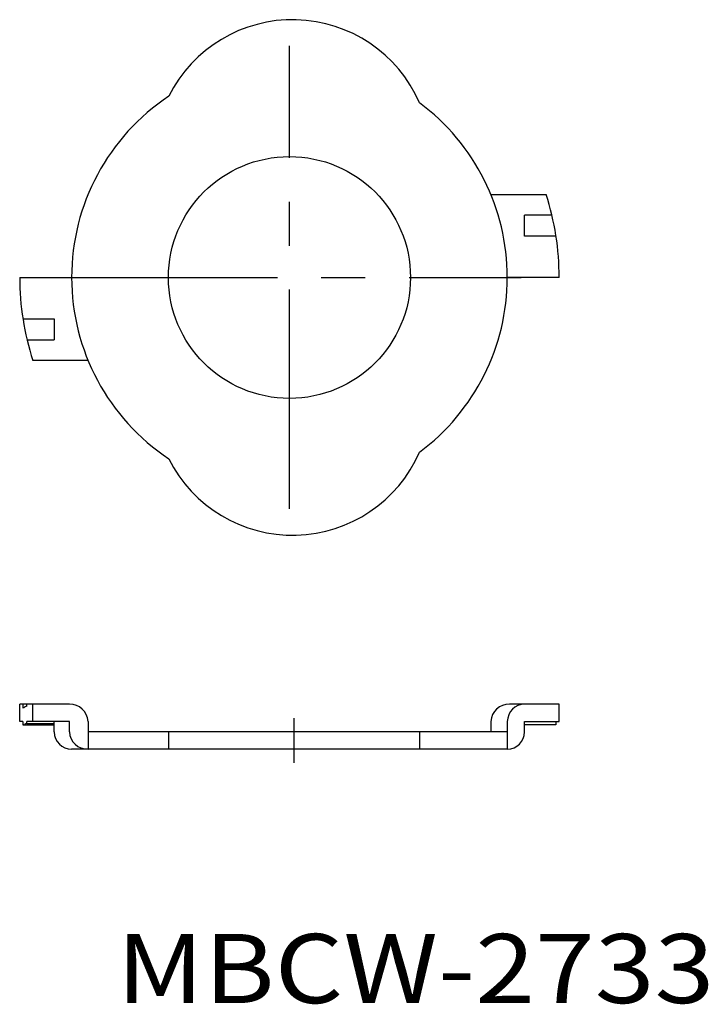
# Model space of a CAD drawing. Extents: x -396 to -297, y 68 to 211.
import ezdxf
from ezdxf.enums import TextEntityAlignment as Align

# ---------------------------------------------------------------- set-up
doc = ezdxf.new("R2010")
doc.units = 0
doc.linetypes.add('CENTER', pattern=[50.8, 31.75, -6.35, 6.35, -6.35])
doc.layers.add('1', color=7, linetype='CONTINUOUS')
doc.styles.add('MDRAFSTD', font='TXT', dxfattribs={"bigfont": 'BIGFONT'})

# ---------------------------------------------------------------- blocks, each defined once
blk = doc.blocks.new('S0')
at = {"layer": '1', "color": 7, "linetype": 'CONTINUOUS'}
for centre, radius, start, end in [((-396.426267, 112.629258), 1.441083, 285.801372, 297.959202), ((-394.371083, 108.75737), 2.942444, 111.79298, 117.959202)]:
    blk.add_arc(centre, radius, start, end, dxfattribs=at)
blk = doc.blocks.new('S1')
at = {"layer": '1', "color": 7, "linetype": 'CONTINUOUS'}
for centre, radius, start, end in [((-396.426267, 110.129258), 1.441083, 285.801372, 297.959202), ((-394.371083, 106.25737), 2.942444, 111.79298, 117.959202)]:
    blk.add_arc(centre, radius, start, end, dxfattribs=at)

msp = doc.modelspace()

# ---------------------------------------------------------------- linework, layer by layer
at = {"layer": '1', "color": 1, "linetype": 'CENTER'}
for p, q in [((-357.5, 140), (-357.5, 207)), ((-391, 173.5), (-324, 173.5)), ((-356.823655, 103.249141), (-356.823655, 109.749141))]:
    msp.add_line(p, q, dxfattribs=at)
at = {"layer": '1', "color": 7, "linetype": 'CONTINUOUS'}
for p, q in [((-328.375268, 185.5), (-320.392049, 185.5)), ((-319.552668, 182.5), (-323.5, 182.5)), ((-323.5, 179.5), (-323.5, 182.5)), ((-318.964302, 179.5), (-323.5, 179.5)), ((-396.5, 173.5), (-389, 173.5)), ((-318.5, 173.5), (-326, 173.5)), ((-396.035698, 167.5), (-391.5, 167.5)), ((-391.5, 167.5), (-391.5, 164.5)), ((-395.447332, 164.5), (-391.5, 164.5)), ((-386.624732, 161.5), (-394.607951, 161.5)), ((-396.5, 109.249141), (-396.5, 111.749141)), ((-389.311947, 111.749141), (-396.5, 111.749141)), ((-396.035698, 111.749141), (-396.035698, 111.249141)), ((-395.447332, 111.449141), (-395.447332, 111.749141)), ((-394.607951, 109.249141), (-394.607951, 111.749141)), ((-318.5, 111.749141), (-325.688053, 111.749141)), ((-318.5, 109.249141), (-318.5, 111.749141)), ((-396.035698, 109.249141), (-396.5, 109.249141)), ((-396.035698, 109.249141), (-396.035698, 108.749141)), ((-396.035698, 108.749141), (-391.5, 108.749141)), ((-389.311947, 109.249141), (-395.447332, 109.249141)), ((-395.447332, 108.949141), (-395.447332, 109.249141)), ((-395.447332, 108.949141), (-391.5, 108.949141)), ((-391.5, 107.749141), (-391.5, 109.249141)), ((-389.311947, 107.749141), (-389.311947, 109.249141)), ((-386.624732, 109.249141), (-386.624732, 105.249141)), ((-328.375268, 109.249141), (-328.375268, 107.749141)), ((-326, 109.249141), (-326, 105.249141)), ((-323.5, 109.249141), (-318.5, 109.249141)), ((-323.5, 107.749141), (-323.5, 109.249141)), ((-318.964302, 108.749141), (-323.5, 108.749141)), ((-318.964302, 109.249141), (-318.964302, 108.749141)), ((-326, 107.749141), (-386.624732, 107.749141)), ((-374.944441, 105.249141), (-374.944441, 107.749141)), ((-338.702868, 107.749141), (-338.702868, 105.249141)), ((-326, 105.249141), (-389, 105.249141))]:
    msp.add_line(p, q, dxfattribs=at)
msp.add_circle((-357.5, 173.5), 17.5, dxfattribs=at)
for centre, radius, start, end in [((-357.045513, 190.805165), 20, 23.489622, 153.501545), ((-357.5, 173.5), 31.5, 123.627536, 236.372464), ((-357.5, 173.5), 31.5, 306.636369, 53.363631), ((-357.5, 173.5), 39, 0, 17.920213), ((-357.5, 173.5), 39, 180, 197.920213), ((-357.045513, 156.194835), 20, 206.498455, 336.510378), ((-389.232629, 109.140174), 2.610173, 2.392628, 91.741387), ((-325.767371, 109.140174), 2.610173, 88.258613, 177.607372), ((-323.5, 109.249141), 2.5, 90, 180), ((-389, 107.749141), 2.5, 180, 270), ((-386.714287, 107.847105), 2.599506, 182.159725, 271.974291), ((-326, 107.749141), 2.5, 270, 0)]:
    msp.add_arc(centre, radius, start, end, dxfattribs=at)

# ---------------------------------------------------------------- block references
for name in ['S0', 'S1']:
    msp.add_blockref(name, (0, 0), dxfattribs=at)

# ---------------------------------------------------------------- texts
at = {"layer": '1', "color": 7, "linetype": 'CONTINUOUS', "style": 'MDRAFSTD', "width": 1.474904}
msp.add_text('MBCW-2733', height=10, dxfattribs=at).set_placement((-382.5, 68.5), (-296.070645, 68.5), align=Align.FIT)

doc.saveas('drawing.dxf')
